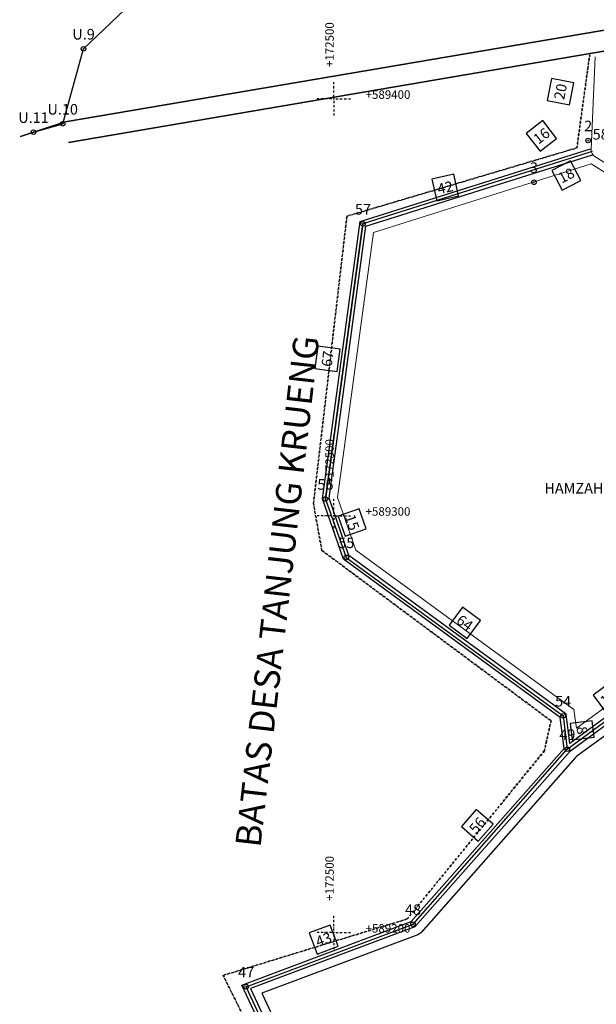
# Model space of a CAD drawing. Units: inches. Extents: x -11983 to -3836, y -11279 to -5339.
# Drawn here: x -9266 to -7883, y -9981 to -7619 of the extents above; entities that cross this region are included whole.
import ezdxf
from ezdxf.enums import TextEntityAlignment as Align

# ---------------------------------------------------------------- set-up
doc = ezdxf.new("R2010")
doc.units = ezdxf.units.IN
doc.header["$MEASUREMENT"] = 0
doc.linetypes.add('DASHDOT', pattern=[1, 0.5, -0.25, 0, -0.25])
for name, color, linetype in [('BATAS DESA', 6, 'Continuous'), ('BULAT1', 7, 'Continuous'), ('Dimension', 7, 'Continuous'), ('Double', 144, 'Continuous'), ('Grid', 7, 'Continuous'), ('JALAN', 7, 'Continuous'), ('Nama 1', 7, 'Continuous'), ('PATOK1', 7, 'Continuous'), ('tambak', 7, 'Continuous'), ('Tanggul', 7, 'Continuous')]:
    doc.layers.add(name, color=color, linetype=linetype)
doc.styles.add('L100', font='simplex.shx', dxfattribs={"height": 2.54})
doc.styles.add('L240', font='simplex.shx', dxfattribs={"height": 6.1})
doc.styles.add('L80', font='simplex.shx', dxfattribs={"height": 2.03})
doc.styles.add('P200-1', font='panroman.ttf', dxfattribs={"width": 0.8, "height": 25})
doc.dimstyles.new('1TO200', dxfattribs={"dimtxt": 14, "dimasz": 5, "dimexe": 25, "dimexo": 25, "dimgap": -14, "dimtad": 1, "dimdec": 0, "dimlfac": 0.1, "dimzin": 0, "dimdsep": 46, "dimtxsty": 'P200-1', "dimblk": 'DOT', "dimcen": 0.09, "dimse1": 1, "dimse2": 1, "dimsd1": 1, "dimsd2": 1, "dimclrd": 191, "dimclre": 191, "dimclrt": 1, "dimadec": 0, "dimazin": 0, "dimtfac": 1, "dimtdec": 0, "dimtix": 1, "dimtmove": 0, "dimatfit": 3, "dimldrblk": 'DOT', "dimfxl": 0, "dimtolj": 1, "dimtzin": 0, "dimarcsym": 0})

# ---------------------------------------------------------------- blocks, each defined once
blk = doc.blocks.new('*D3')
at = {"layer": 'Defpoints', "color": 0}
for p in [(-8322.8, -9788.9), (-8722.8, -9938.9), (-8722.8, -9938.9)]:
    blk.add_point(p, dxfattribs=at)
at = {"layer": 'Dimension', "color": 191, "lineweight": -2}
for p, q in [((-8521.3, -9790.8), (-8571.9, -9809.8)), ((-8502.3, -9841.3), (-8521.3, -9790.8)), ((-8571.9, -9809.8), (-8553, -9860.3)), ((-8553, -9860.3), (-8502.3, -9841.3))]:
    blk.add_line(p, q, dxfattribs=at)
at = {"layer": 'Dimension', "color": 1, "insert": (-8537.1, -9825.5), "char_height": 25, "attachment_point": 5, "rotation": 20.556, "style": 'P200-1'}
blk.add_mtext('\\A1;43', dxfattribs=at)
blk = doc.blocks.new('_Dot')
at = {"color": 0, "linetype": 'ByBlock', "lineweight": -2}
blk.add_line((-0.5, 0), (-1, 0), dxfattribs=at)
at = {"color": 0, "linetype": 'ByBlock', "const_width": 0.5}
blk.add_lwpolyline([(-0.25, 0, 1), (0.25, 0, 1)], format="xyb", close=True, dxfattribs=at)
blk = doc.blocks.new('*D4')
at = {"layer": 'Defpoints', "color": 0}
for p in [(-7953.1, -9368.4), (-8322.8, -9788.9), (-8322.8, -9788.9)]:
    blk.add_point(p, dxfattribs=at)
at = {"layer": 'Dimension', "color": 191, "lineweight": -2}
for p, q in [((-8171.1, -9513.6), (-8206.7, -9554.1)), ((-8130.6, -9549.1), (-8171.1, -9513.6)), ((-8206.7, -9554.1), (-8166.2, -9589.7)), ((-8166.2, -9589.7), (-8130.6, -9549.1))]:
    blk.add_line(p, q, dxfattribs=at)
at = {"layer": 'Dimension', "color": 1, "insert": (-8168.7, -9551.6), "char_height": 25, "attachment_point": 5, "rotation": 48.6775, "style": 'P200-1'}
blk.add_mtext('\\A1;56', dxfattribs=at)
blk = doc.blocks.new('*D11')
at = {"layer": 'Defpoints', "color": 0}
for p in [(-7873.6, -7926.4), (-7845, -7981.5), (-8032.8, -8008.9)]:
    blk.add_point(p, dxfattribs=at)
at = {"layer": 'Dimension', "color": 191, "lineweight": -2}
for p, q in [((-7945.1, -7957.4), (-7989.8, -7980.6)), ((-7920.5, -8004.9), (-7945.1, -7957.4)), ((-7989.8, -7980.6), (-7965.2, -8028)), ((-7965.2, -8028), (-7920.5, -8004.9))]:
    blk.add_line(p, q, dxfattribs=at)
at = {"layer": 'Dimension', "color": 1, "insert": (-7955.2, -7992.7), "char_height": 25, "attachment_point": 5, "rotation": 27.3786, "style": 'P200-1'}
blk.add_mtext('\\A1;18', dxfattribs=at)
blk = doc.blocks.new('*D12')
at = {"layer": 'Defpoints', "color": 0}
for p in [(-7802.5, -9257.6), (-7952.8, -9368.9), (-7952.3, -9369.4)]:
    blk.add_point(p, dxfattribs=at)
at = {"layer": 'Dimension', "color": 191, "lineweight": -2}
for p, q in [((-7850.6, -9209.7), (-7891, -9239.6)), ((-7818.6, -9253), (-7850.6, -9209.7)), ((-7891, -9239.6), (-7859, -9282.9)), ((-7859, -9282.9), (-7818.6, -9253))]:
    blk.add_line(p, q, dxfattribs=at)
at = {"layer": 'Dimension', "color": 1, "insert": (-7854.8, -9246.3), "char_height": 25, "attachment_point": 5, "rotation": 36.5145, "style": 'P200-1'}
blk.add_mtext('\\A1;19', dxfattribs=at)
blk = doc.blocks.new('*D32')
at = {"layer": 'Defpoints', "color": 0}
for p in [(-7962.8, -9288.9), (-7952.8, -9368.9), (-7952.8, -9368.9)]:
    blk.add_point(p, dxfattribs=at)
at = {"layer": 'Dimension', "color": 191, "lineweight": -2}
for p, q in [((-7893.3, -9300.9), (-7946.3, -9307.5)), ((-7888.4, -9340.2), (-7893.3, -9300.9)), ((-7946.3, -9307.5), (-7941.4, -9346.8)), ((-7941.4, -9346.8), (-7888.4, -9340.2))]:
    blk.add_line(p, q, dxfattribs=at)
at = {"layer": 'Dimension', "color": 1, "insert": (-7917.4, -9323.8), "char_height": 25, "attachment_point": 5, "rotation": 277.125, "style": 'P200-1'}
blk.add_mtext('\\A1;8', dxfattribs=at)
blk = doc.blocks.new('*D33')
at = {"layer": 'Defpoints', "color": 0}
for p in [(-8482.8, -8908.9), (-7962.8, -9288.9), (-7962.8, -9288.9)]:
    blk.add_point(p, dxfattribs=at)
at = {"layer": 'Dimension', "color": 191, "lineweight": -2}
for p, q in [((-8204.5, -9028.2), (-8236.2, -9071.7)), ((-8161, -9060), (-8204.5, -9028.2)), ((-8192.8, -9103.4), (-8161, -9060)), ((-8236.2, -9071.7), (-8192.8, -9103.4))]:
    blk.add_line(p, q, dxfattribs=at)
at = {"layer": 'Dimension', "color": 1, "insert": (-8198.6, -9065.8), "char_height": 25, "attachment_point": 5, "rotation": 323.8418, "style": 'P200-1'}
blk.add_mtext('\\A1;64', dxfattribs=at)
blk = doc.blocks.new('*D34')
at = {"layer": 'Defpoints', "color": 0}
for p in [(-8531.9, -8768), (-8482.8, -8908.9), (-8482.8, -8908.9)]:
    blk.add_point(p, dxfattribs=at)
at = {"layer": 'Dimension', "color": 191, "lineweight": -2}
for p, q in [((-8451.7, -8792), (-8502.5, -8809.7)), ((-8502.5, -8809.7), (-8485.7, -8857.9)), ((-8434.9, -8840.2), (-8451.7, -8792)), ((-8485.7, -8857.9), (-8434.9, -8840.2))]:
    blk.add_line(p, q, dxfattribs=at)
at = {"layer": 'Dimension', "color": 1, "insert": (-8468.7, -8824.9), "char_height": 25, "attachment_point": 5, "rotation": 289.2257, "style": 'P200-1'}
blk.add_mtext('\\A1;15', dxfattribs=at)
blk = doc.blocks.new('*D35')
at = {"layer": 'Defpoints', "color": 0}
for p in [(-8441.8, -8107.4), (-8532.8, -8768.9), (-8532.8, -8768.9)]:
    blk.add_point(p, dxfattribs=at)
at = {"layer": 'Dimension', "color": 191, "lineweight": -2}
for p, q in [((-8551, -8402), (-8558.4, -8455.7)), ((-8497.5, -8409.3), (-8551, -8402)), ((-8504.9, -8463.1), (-8497.5, -8409.3)), ((-8558.4, -8455.7), (-8504.9, -8463.1))]:
    blk.add_line(p, q, dxfattribs=at)
at = {"layer": 'Dimension', "color": 1, "insert": (-8527.9, -8432.5), "char_height": 25, "attachment_point": 5, "rotation": 82.1737, "style": 'P200-1'}
blk.add_mtext('\\A1;67', dxfattribs=at)
blk = doc.blocks.new('*D36')
at = {"layer": 'Defpoints', "color": 0}
for p in [(-8032.8, -8008.9), (-8442.8, -8103.4), (-8441.5, -8108.6)]:
    blk.add_point(p, dxfattribs=at)
at = {"layer": 'Dimension', "color": 191, "lineweight": -2}
for p, q in [((-8225.3, -7989.7), (-8278, -8001.9)), ((-8278, -8001.9), (-8266, -8053.8)), ((-8213.4, -8041.6), (-8225.3, -7989.7)), ((-8266, -8053.8), (-8213.4, -8041.6))]:
    blk.add_line(p, q, dxfattribs=at)
at = {"layer": 'Dimension', "color": 1, "insert": (-8245.7, -8021.7), "char_height": 25, "attachment_point": 5, "rotation": 12.9793, "style": 'P200-1'}
blk.add_mtext('\\A1;42', dxfattribs=at)
blk = doc.blocks.new('*D37')
at = {"layer": 'Defpoints', "color": 0}
for p in [(-7902.8, -7908.9), (-8054.8, -7980.2), (-8032.8, -8008.9)]:
    blk.add_point(p, dxfattribs=at)
at = {"layer": 'Dimension', "color": 191, "lineweight": -2}
for p, q in [((-8011.2, -7861.1), (-8051.1, -7891.8)), ((-7978.4, -7903.8), (-8011.2, -7861.1)), ((-8051.1, -7891.8), (-8018.3, -7934.4)), ((-8018.3, -7934.4), (-7978.4, -7903.8))]:
    blk.add_line(p, q, dxfattribs=at)
at = {"layer": 'Dimension', "color": 1, "insert": (-8014.7, -7897.8), "char_height": 25, "attachment_point": 5, "rotation": 37.5686, "style": 'P200-1'}
blk.add_mtext('\\A1;16', dxfattribs=at)
blk = doc.blocks.new('*D38')
at = {"layer": 'Defpoints', "color": 0}
for p in [(-7862.8, -7708.9), (-7948.8, -7899.7), (-7902.8, -7908.9)]:
    blk.add_point(p, dxfattribs=at)
at = {"layer": 'Dimension', "color": 191, "lineweight": -2}
for p, q in [((-7990.4, -7759.8), (-8001, -7812.8)), ((-7937.2, -7770.4), (-7990.4, -7759.8)), ((-7947.8, -7823.4), (-7937.2, -7770.4)), ((-8001, -7812.8), (-7947.8, -7823.4))]:
    blk.add_line(p, q, dxfattribs=at)
at = {"layer": 'Dimension', "color": 1, "insert": (-7969.1, -7791.6), "char_height": 25, "attachment_point": 5, "rotation": 78.6901, "style": 'P200-1'}
blk.add_mtext('\\A1;20', dxfattribs=at)

msp = doc.modelspace()

# ---------------------------------------------------------------- linework, layer by layer
at = {"layer": 'BATAS DESA', "linetype": 'DASHDOT', "lineweight": 30, "ltscale": 10}
for p, q in [((-7929.9, -7926.5), (-7899.2, -7703.4)), ((-7899.2, -7703.4), (-7929.9, -7926.5)), ((-8481.3, -8090.4), (-7929.9, -7926.5)), ((-7929.9, -7926.5), (-8481.3, -8090.4)), ((-8561.5, -8779.8), (-8481.3, -8090.4)), ((-8481.3, -8090.4), (-8561.5, -8779.8)), ((-8541.5, -8892), (-8561.5, -8779.8)), ((-8561.5, -8779.8), (-8541.5, -8892)), ((-7991.9, -9300.9), (-8541.5, -8892)), ((-8541.5, -8892), (-7991.9, -9300.9)), ((-8007.9, -9373), (-7991.9, -9300.9)), ((-7991.9, -9300.9), (-8007.9, -9373)), ((-8336.8, -9776.3), (-8007.9, -9373)), ((-8007.9, -9373), (-8336.8, -9776.3)), ((-8778.1, -9911.7), (-8336.8, -9776.3)), ((-8336.8, -9776.3), (-8778.1, -9911.7)), ((-8331.2, -10808.9), (-8778.1, -9911.7)), ((-8778.1, -9911.7), (-8331.2, -10808.9))]:
    msp.add_line(p, q, dxfattribs=at)
at = {"layer": 'BATAS DESA', "linetype": 'DASHDOT', "ltscale": 10}
for p, q in [((-7899.2, -7703.4), (-7929.9, -7926.5)), ((-7929.9, -7926.5), (-8481.3, -8090.4)), ((-8481.3, -8090.4), (-8561.5, -8779.8)), ((-8561.5, -8779.8), (-8541.5, -8892)), ((-8541.5, -8892), (-7991.9, -9300.9)), ((-7991.9, -9300.9), (-8007.9, -9373)), ((-8007.9, -9373), (-8336.8, -9776.3)), ((-8336.8, -9776.3), (-8778.1, -9911.7)), ((-8778.1, -9911.7), (-8331.2, -10808.9))]:
    msp.add_line(p, q, dxfattribs=at)
at = {"layer": 'BATAS DESA', "linetype": 'DASHDOT', "lineweight": 5, "ltscale": 10}
msp.add_lwpolyline([(-7899.2, -7703.4), (-7929.9, -7926.5), (-8481.3, -8090.4), (-8561.5, -8779.8), (-8541.5, -8892), (-7991.9, -9300.9), (-8007.9, -9373), (-8336.8, -9776.3), (-8778.1, -9911.7), (-8331.2, -10808.9)], dxfattribs=at)
at = {"layer": 'BULAT1', "color": 1, "ltscale": 10}
for centre in [(-9112.8, -7688.9), (-9162.8, -7868.9), (-9232.8, -7888.9), (-7902.8, -7908.9), (-8032.8, -8008.9), (-8442.8, -8108.9), (-8532.8, -8768.9), (-8482.8, -8908.9), (-7962.8, -9288.9), (-7952.8, -9368.9), (-8322.8, -9788.9), (-8722.8, -9938.9)]:
    msp.add_circle(centre, 5.5, dxfattribs=at)
for p in [(-9112.8, -7688.9), (-9232.8, -7888.9), (-9162.8, -7868.9), (-7902.8, -7908.9), (-8032.8, -8008.9), (-8442.8, -8108.9), (-8532.8, -8768.9), (-8482.8, -8908.9), (-7962.8, -9288.9), (-7952.8, -9368.9), (-8322.8, -9788.9), (-8722.8, -9938.9)]:
    msp.add_point(p, dxfattribs=at)
at = {"layer": 'Double', "color": 144}
for points in [[(-8325, -10808.9), (-8733, -9934.7), (-8327.1, -9782.5), (-7960.2, -9367), (-7969.8, -9293), (-8489.1, -8913.5), (-8539.6, -8768.7), (-8449.5, -8103.1), (-7897.3, -7928.8)], [(-7589.8, -9333.5), (-7620.9, -9331.5), (-7803.7, -9250.2), (-7946.6, -9355.1), (-7955.7, -9284.7), (-8476.4, -8904.2), (-8524.2, -8767.2), (-8436, -8114.6), (-7892.8, -7943.1)], [(-7945.1, -9372.6), (-8318.4, -9795.2), (-8712.5, -9943), (-8308.5, -10808.9)]]:
    msp.add_lwpolyline(points, dxfattribs=at)
at = {"layer": 'Double', "color": 144, "lineweight": -3, "ltscale": 10}
msp.add_lwpolyline([(-7945.1, -9372.6), (-7801.8, -9267.5), (-7624.6, -9346.3), (-7590.8, -9348.5)], dxfattribs=at)
at = {"layer": 'Double', "color": 6}
msp.add_lwpolyline([(-7478.8, -10480.1), (-7169.7, -9562.4), (-7227.7, -9556, -0.129051), (-7237.2, -9552.3), (-7482.4, -9375.8), (-7625.9, -9366.2, -0.088141), (-7632.7, -9364.5), (-7799.3, -9290.5), (-7929.8, -9386.1, 0.053714), (-7933, -9389), (-8303.4, -9808.5, -0.122769), (-8311.3, -9814), (-8685.3, -9954.2), (-8286.4, -10808.9)], format="xyb", dxfattribs=at)
at = {"layer": 'Grid', "color": 3, "linetype": 'DASHDOT', "lineweight": 30, "ltscale": 10}
for points in [[(-8512.8, -7803.9), (-8512.8, -7768.9)], [(-8517.8, -7808.9), (-8552.8, -7808.9)], [(-8512.8, -7813.9), (-8512.8, -7848.9)], [(-8507.8, -7808.9), (-8472.8, -7808.9)], [(-8512.8, -8803.9), (-8512.8, -8768.9)], [(-8517.8, -8808.9), (-8552.8, -8808.9)], [(-8507.8, -8808.9), (-8472.8, -8808.9)], [(-8512.8, -8813.9), (-8512.8, -8848.9)], [(-8512.8, -9803.9), (-8512.8, -9768.9)], [(-8517.8, -9808.9), (-8552.8, -9808.9)], [(-8512.8, -9813.9), (-8512.8, -9848.9)], [(-8507.8, -9808.9), (-8472.8, -9808.9)]]:
    msp.add_lwpolyline(points, dxfattribs=at)
for p in [(-8512.8, -7808.9), (-8512.8, -8808.9), (-8512.8, -9808.9)]:
    msp.add_point(p, dxfattribs=at)
at = {"layer": 'JALAN', "color": 5, "lineweight": -3, "ltscale": 10}
msp.add_lwpolyline([(-9232.8, -7888.9), (-9162.8, -7868.9), (-9112.8, -7688.9), (-8882.8, -7468.9), (-8532.8, -7358.9), (-8212.8, -7318.9), (-7762.8, -7358.9), (-7829.7, -7639.1), (-7649, -7634.7), (-7829.7, -7639.1)], dxfattribs=at)
for points in [[(-9156.9, -7864.2), (-7835.9, -7639.1), (-9156.9, -7864.2), (-9263.6, -7898.9)], [(-9148.5, -7913.4), (-7827.5, -7688.4)]]:
    msp.add_lwpolyline(points, close=True, dxfattribs=at)
at = {"layer": 'Nama 1', "lineweight": -3, "ltscale": 10}
msp.add_line((-8532.8, -8768.9), (-8442.8, -8108.9), dxfattribs=at)
at = {"layer": 'tambak', "lineweight": -3, "ltscale": 10}
for points in [[(-7892.9, -7935.2), (-8442.8, -8108.9), (-8532.8, -8768.9), (-8482.8, -8908.9), (-7962.8, -9288.9), (-7952.8, -9368.9), (-7802.8, -9258.9), (-7622.8, -9338.9), (-7590.3, -9341)], [(-8316.8, -10808.9), (-8722.8, -9938.9), (-8322.8, -9788.9), (-7952.8, -9368.9)]]:
    msp.add_lwpolyline(points, dxfattribs=at)
at = {"layer": 'Tanggul', "color": 4, "lineweight": 0}
msp.add_lwpolyline([(-7297.5, -8326.6), (-7455, -8218.3, 0.0104), (-7455.7, -8217.9), (-7886.5, -7947.4, -0.270184), (-7895.8, -7929.6), (-7885.7, -7707.8)], format="xyb", dxfattribs=at)
at = {"layer": 'Tanggul', "color": 6, "lineweight": 0}
msp.add_lwpolyline([(-7896, -7965), (-8417.8, -8129.8), (-8503.8, -8765.1), (-8459.6, -8891.7), (-7937, -9273.6), (-7931.1, -9318.9), (-7806.2, -9227.3), (-7616, -9311.7), (-7479.4, -9320.9), (-7399.6, -9151.4), (-7313.7, -8339.8), (-7466, -8235, 0.0104), (-7466.7, -8234.6)], format="xyb", close=True, dxfattribs=at)

# ---------------------------------------------------------------- texts
at = {"layer": 'BATAS DESA', "linetype": 'DASHDOT', "ltscale": 10, "style": 'L240'}
msp.add_text('BATAS DESA TANJUNG KRUENG', height=61, rotation=83.4208, dxfattribs=at).set_placement((-8688.7, -9606.4))
at = {"layer": 'BATAS DESA', "linetype": 'DASHDOT', "lineweight": 30, "ltscale": 10, "style": 'L240'}
msp.add_text('BATAS DESA TANJUNG KRUENG', height=61, rotation=83.4208, dxfattribs=at).set_placement((-8688.7, -9606.4))
msp.add_text('BATAS DESA TANJUNG KRUENG', height=61, rotation=83.4208, dxfattribs=at).set_placement((-8688.7, -9606.4))
msp.add_text('BATAS DESA TANJUNG KRUENG', height=61, rotation=83.4208, dxfattribs=at).set_placement((-8688.7, -9606.4))
msp.add_text('BATAS DESA TANJUNG KRUENG', height=61, rotation=83.4208, dxfattribs=at).set_placement((-8688.7, -9606.4))
at = {"layer": 'BATAS DESA', "linetype": 'DASHDOT', "lineweight": 5, "ltscale": 10, "style": 'L240'}
msp.add_text('BATAS DESA TANJUNG KRUENG', height=61, rotation=83.4208, dxfattribs=at).set_placement((-8688.7, -9606.4))
at = {"layer": 'Grid', "color": 3, "linetype": 'DASHDOT', "lineweight": 30, "ltscale": 10, "style": 'L80'}
for p in [(-8512.8, -7678.9), (-8512.8, -8678.9), (-8512.8, -9678.9)]:
    msp.add_text('+172500', height=20.3, rotation=90, dxfattribs=at).set_placement(p, align=Align.CENTER)
for s, p in [('+589400', (-8382.8, -7808.9)), ('+589300', (-8382.8, -8808.9)), ('+589200', (-8382.8, -9808.9))]:
    msp.add_text(s, height=20.3, dxfattribs=at).set_placement(p, align=Align.CENTER)
at = {"layer": 'Nama 1', "ltscale": 10, "style": 'L100'}
msp.add_text('HAMZAH ISMAIL (3)', height=25.4, dxfattribs=at).set_placement((-7853.4, -8743.1), align=Align.MIDDLE_CENTER)
at = {"layer": 'PATOK1', "color": 3, "ltscale": 10, "style": 'L100'}
for s, p in [('U.9', (-9112.8, -7653.9)), ('U.11', (-9232.8, -7853.9)), ('U.10', (-9162.8, -7833.9)), ('2', (-7902.8, -7873.9)), ('58', (-7872.8, -7893.9)), ('3', (-8032.8, -7973.9)), ('57', (-8442.8, -8073.9)), ('56', (-8532.8, -8733.9)), ('55', (-8482.8, -8873.9)), ('54', (-7962.8, -9253.9)), ('49', (-7952.8, -9333.9)), ('48', (-8322.8, -9753.9)), ('47', (-8722.8, -9903.9))]:
    msp.add_text(s, height=25.4, dxfattribs=at).set_placement(p, align=Align.MIDDLE_CENTER)

# ---------------------------------------------------------------- dimensions: what is measured, and where the dimension line sits
at = {"layer": 'Dimension'}
for p1, p2, distance, picture, middle in [((-7862.8, -7708.9), (-7902.8, -7908.9), -47, '*D38', (-7969.1, -7791.6)), ((-7902.8, -7908.9), (-8032.8, -8008.9), -36.1, '*D37', (-8014.7, -7897.8)), ((-8032.8, -8008.9), (-8442.8, -8103.4), 5.4, '*D36', (-8245.7, -8021.7)), ((-8441.8, -8107.4), (-8532.8, -8768.9), 0, '*D35', (-8527.9, -8432.5)), ((-8531.9, -8768), (-8482.8, -8908.9), 0, '*D34', (-8468.7, -8824.9)), ((-8482.8, -8908.9), (-7962.8, -9288.9), 0, '*D33', (-8198.6, -9065.8)), ((-7962.8, -9288.9), (-7952.8, -9368.9), 0, '*D32', (-7917.4, -9323.8)), ((-7953.1, -9368.4), (-8322.8, -9788.9), 0, '*D4', (-8168.7, -9551.6)), ((-8322.8, -9788.9), (-8722.8, -9938.9), 0, '*D3', (-8537.1, -9825.5))]:
    dim = msp.add_aligned_dim(p1=p1, p2=p2, distance=distance, dimstyle='1TO200', dxfattribs=at)
    dim.commit()
    dim.dimension.update_dxf_attribs({"geometry": picture, "text_midpoint": middle})
for base, p1, p2, angle, picture, middle in [((-7845, -7981.5), (-8032.8, -8008.9), (-7873.6, -7926.4), 27.3786, '*D11', (-7936.4, -8028.9)), ((-7952.3, -9369.4), (-7802.5, -9257.6), (-7952.8, -9368.9), 216.5145, '*D12', (-7830.5, -9279.2))]:
    dim = msp.add_linear_dim(base=base, p1=p1, p2=p2, angle=angle, dimstyle='1TO200', dxfattribs=at)
    dim.commit()
    dim.dimension.update_dxf_attribs({"geometry": picture, "text_midpoint": middle, "dimtype": 161})

doc.saveas('drawing.dxf')
